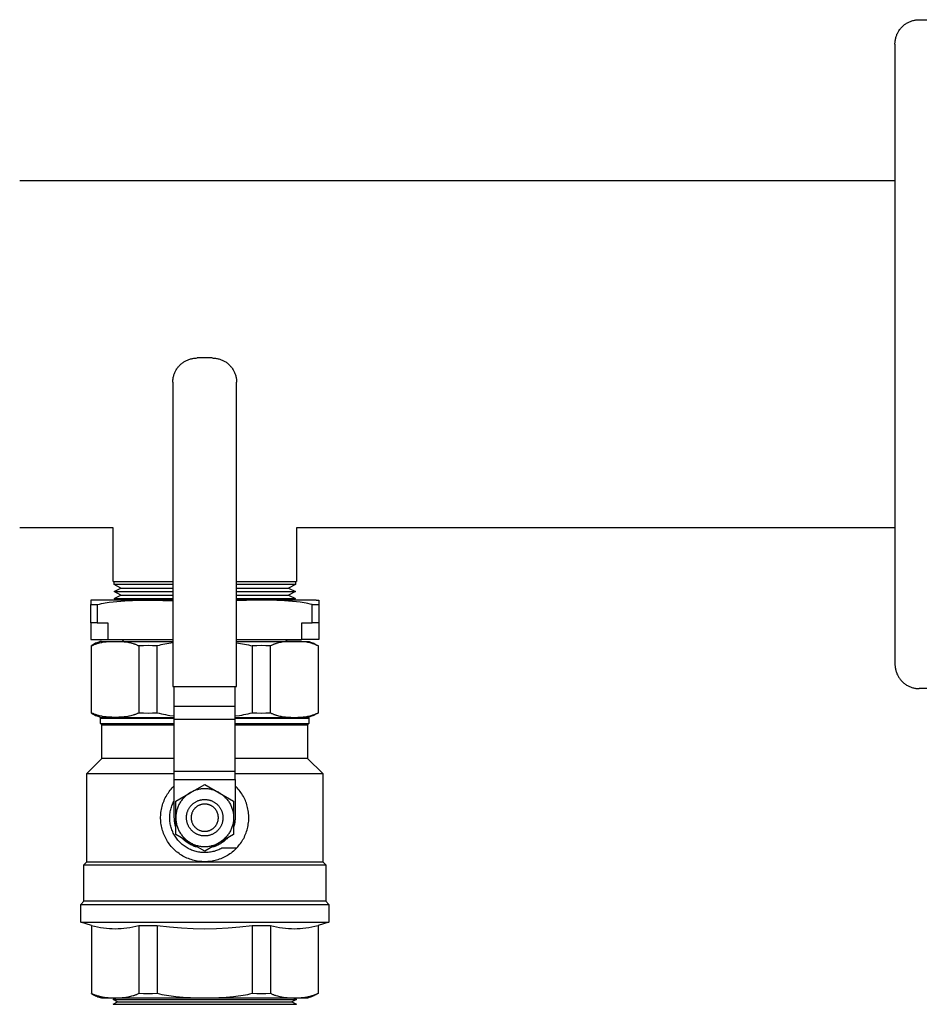
# Model space of a CAD drawing. Units: millimetres. Extents: x -1691 to 3951, y 1948 to 7922.
# Drawn here: x 1769 to 2065, y 7598 to 7922 of the extents above; entities that cross this region are included whole.
import ezdxf

# ---------------------------------------------------------------- set-up
doc = ezdxf.new("R2010")
doc.units = ezdxf.units.MM
for name, color, linetype, true_color in [('Make2D$Visible$Curves$0', 7, 'Continuous', 0xe6e6e6), ('Make2D$Visible$Curves$3DCOLOR40', 40, 'Continuous', 0xffbf00), ('Make2D$Visible$Curves$3DCPCOLOR254', 7, 'Continuous', 0xd6d6d6)]:
    doc.layers.add(name, color=color, linetype=linetype, true_color=true_color)

msp = doc.modelspace()

# ---------------------------------------------------------------- linework, layer by layer
at = {"layer": 'Make2D$Visible$Curves$0', "color": 0, "linetype": 'ByBlock', "lineweight": -2}
for points in [[(2057, 7914.03), (2057, 7914.3), (2057.02, 7914.57), (2057.04, 7914.84), (2057.07, 7915.11), (2057.12, 7915.38), (2057.17, 7915.65), (2057.23, 7915.92), (2057.3, 7916.18), (2057.37, 7916.45), (2057.46, 7916.7), (2057.56, 7916.96), (2057.66, 7917.21), (2057.78, 7917.46), (2057.9, 7917.71), (2058.03, 7917.95), (2058.16, 7918.18), (2058.31, 7918.41), (2058.46, 7918.64), (2058.63, 7918.86), (2058.79, 7919.07), (2058.97, 7919.28), (2059.15, 7919.49), (2059.34, 7919.68), (2059.54, 7919.87), (2059.74, 7920.06), (2059.95, 7920.23), (2060.17, 7920.4), (2060.39, 7920.56), (2060.61, 7920.71), (2060.84, 7920.86), (2061.08, 7921), (2061.32, 7921.13), (2061.56, 7921.25), (2061.81, 7921.36), (2062.07, 7921.47), (2062.32, 7921.56), (2062.58, 7921.65), (2062.84, 7921.73), (2063.11, 7921.8), (2063.37, 7921.86), (2063.64, 7921.91), (2063.91, 7921.95), (2064.18, 7921.98), (2064.45, 7922.01), (2064.73, 7922.02), (2065, 7922.03)], [(2065, 7922.03), (2080, 7922.03)], [(2057, 7914.03), (2057, 7710.03)], [(1769.15, 7869.18), (2057, 7869.18)], [(1799.85, 7754.88), (1769.15, 7754.88)], [(1819.5, 7754.88), (1819.5, 7754.88)], [(2057, 7754.88), (1860.15, 7754.88)], [(2057, 7710.03), (2057, 7709.75), (2057.02, 7709.48), (2057.04, 7709.21), (2057.07, 7708.94), (2057.12, 7708.67), (2057.17, 7708.4), (2057.23, 7708.13), (2057.3, 7707.87), (2057.37, 7707.61), (2057.46, 7707.35), (2057.56, 7707.09), (2057.66, 7706.84), (2057.78, 7706.59), (2057.9, 7706.34), (2058.03, 7706.1), (2058.16, 7705.87), (2058.31, 7705.64), (2058.46, 7705.41), (2058.63, 7705.19), (2058.79, 7704.98), (2058.97, 7704.77), (2059.15, 7704.56), (2059.34, 7704.37), (2059.54, 7704.18), (2059.74, 7704), (2059.95, 7703.82), (2060.17, 7703.65), (2060.39, 7703.49), (2060.61, 7703.34), (2060.84, 7703.19), (2061.08, 7703.05), (2061.32, 7702.92), (2061.56, 7702.8), (2061.81, 7702.69), (2062.07, 7702.58), (2062.32, 7702.49), (2062.58, 7702.4), (2062.84, 7702.32), (2063.11, 7702.25), (2063.37, 7702.19), (2063.64, 7702.14), (2063.91, 7702.1), (2064.18, 7702.07), (2064.45, 7702.04), (2064.73, 7702.03), (2065, 7702.03)], [(2080, 7702.03), (2065, 7702.03)], [(1825.25, 7667.79), (1830, 7670.53)], [(1834.75, 7667.79), (1834.47, 7667.95), (1834.18, 7668.09), (1833.89, 7668.23), (1833.6, 7668.36), (1833.3, 7668.47), (1833, 7668.58), (1832.69, 7668.68), (1832.38, 7668.76), (1832.07, 7668.84), (1831.75, 7668.9), (1831.44, 7668.96), (1831.12, 7669), (1830.8, 7669.03), (1830.48, 7669.05), (1830.16, 7669.06), (1829.84, 7669.06), (1829.52, 7669.05), (1829.2, 7669.03), (1828.88, 7669), (1828.56, 7668.96), (1828.25, 7668.9), (1827.93, 7668.84), (1827.62, 7668.76), (1827.31, 7668.68), (1827, 7668.58), (1826.7, 7668.47), (1826.4, 7668.36), (1826.11, 7668.23), (1825.82, 7668.09), (1825.53, 7667.95), (1825.25, 7667.79)], [(1830, 7670.53), (1834.75, 7667.79)], [(1825.25, 7667.79), (1824.97, 7667.63), (1824.71, 7667.45), (1824.44, 7667.27), (1824.18, 7667.08), (1823.93, 7666.88), (1823.69, 7666.67), (1823.45, 7666.45), (1823.23, 7666.23), (1823, 7665.99), (1822.79, 7665.75), (1822.59, 7665.51), (1822.39, 7665.25), (1822.2, 7664.99), (1822.02, 7664.73), (1821.85, 7664.45), (1821.69, 7664.18), (1821.54, 7663.89), (1821.4, 7663.6), (1821.27, 7663.31), (1821.15, 7663.01), (1821.04, 7662.71), (1820.94, 7662.41), (1820.84, 7662.1), (1820.76, 7661.79), (1820.69, 7661.48), (1820.64, 7661.16), (1820.59, 7660.84), (1820.55, 7660.53), (1820.52, 7660.21), (1820.51, 7659.89), (1820.5, 7659.56)], [(1820.5, 7665.05), (1825.25, 7667.79)], [(1834.75, 7667.79), (1835.03, 7667.63), (1835.29, 7667.45), (1835.56, 7667.27), (1835.82, 7667.08), (1836.07, 7666.88), (1836.31, 7666.67), (1836.55, 7666.45), (1836.77, 7666.23), (1837, 7665.99), (1837.21, 7665.75), (1837.41, 7665.51), (1837.61, 7665.25), (1837.8, 7664.99), (1837.98, 7664.73), (1838.15, 7664.45), (1838.31, 7664.18), (1838.46, 7663.89), (1838.6, 7663.6), (1838.73, 7663.31), (1838.85, 7663.01), (1838.96, 7662.71), (1839.06, 7662.41), (1839.16, 7662.1), (1839.24, 7661.79), (1839.31, 7661.48), (1839.36, 7661.16), (1839.41, 7660.84), (1839.45, 7660.53), (1839.48, 7660.21), (1839.49, 7659.89), (1839.5, 7659.56)], [(1834.75, 7667.79), (1839.5, 7665.05)], [(1820.5, 7659.56), (1820.5, 7665.05)], [(1830, 7664.05), (1829.85, 7664.05), (1829.69, 7664.04), (1829.54, 7664.03), (1829.38, 7664.01), (1829.23, 7663.98), (1829.08, 7663.95), (1828.93, 7663.92), (1828.78, 7663.88), (1828.63, 7663.83), (1828.48, 7663.78), (1828.34, 7663.73), (1828.19, 7663.67), (1828.05, 7663.61), (1827.92, 7663.54), (1827.78, 7663.46), (1827.65, 7663.38), (1827.52, 7663.3), (1827.39, 7663.21), (1827.26, 7663.12), (1827.14, 7663.02), (1827.03, 7662.92), (1826.91, 7662.82), (1826.8, 7662.71), (1826.7, 7662.6), (1826.59, 7662.48), (1826.49, 7662.36), (1826.4, 7662.24), (1826.31, 7662.11), (1826.22, 7661.98), (1826.14, 7661.85), (1826.07, 7661.72), (1825.99, 7661.58), (1825.93, 7661.44), (1825.86, 7661.3), (1825.81, 7661.16), (1825.75, 7661.01), (1825.71, 7660.86), (1825.67, 7660.71), (1825.63, 7660.56), (1825.6, 7660.41), (1825.57, 7660.26), (1825.55, 7660.11), (1825.53, 7659.95), (1825.52, 7659.8), (1825.52, 7659.64), (1825.52, 7659.49), (1825.52, 7659.33), (1825.53, 7659.18), (1825.55, 7659.02), (1825.57, 7658.87), (1825.6, 7658.72), (1825.63, 7658.57), (1825.67, 7658.42), (1825.71, 7658.27), (1825.75, 7658.12), (1825.81, 7657.97), (1825.86, 7657.83), (1825.93, 7657.69), (1825.99, 7657.55), (1826.07, 7657.41), (1826.14, 7657.28), (1826.22, 7657.15), (1826.31, 7657.02), (1826.4, 7656.89), (1826.49, 7656.77), (1826.59, 7656.65), (1826.7, 7656.53), (1826.8, 7656.42), (1826.91, 7656.31), (1827.03, 7656.21), (1827.14, 7656.11), (1827.26, 7656.01), (1827.39, 7655.92), (1827.52, 7655.83), (1827.65, 7655.75), (1827.78, 7655.67), (1827.92, 7655.59), (1828.05, 7655.52), (1828.19, 7655.46), (1828.34, 7655.4), (1828.48, 7655.34), (1828.63, 7655.3), (1828.78, 7655.25), (1828.93, 7655.21), (1829.08, 7655.18), (1829.23, 7655.15), (1829.38, 7655.12), (1829.54, 7655.1), (1829.69, 7655.09), (1829.85, 7655.08), (1830, 7655.08)], [(1830, 7655.08), (1830.15, 7655.08), (1830.31, 7655.09), (1830.46, 7655.1), (1830.62, 7655.12), (1830.77, 7655.15), (1830.92, 7655.18), (1831.07, 7655.21), (1831.22, 7655.25), (1831.37, 7655.3), (1831.52, 7655.34), (1831.66, 7655.4), (1831.81, 7655.46), (1831.95, 7655.52), (1832.08, 7655.59), (1832.22, 7655.67), (1832.35, 7655.75), (1832.48, 7655.83), (1832.61, 7655.92), (1832.74, 7656.01), (1832.86, 7656.11), (1832.97, 7656.21), (1833.09, 7656.31), (1833.2, 7656.42), (1833.3, 7656.53), (1833.41, 7656.65), (1833.51, 7656.77), (1833.6, 7656.89), (1833.69, 7657.02), (1833.78, 7657.15), (1833.86, 7657.28), (1833.93, 7657.41), (1834.01, 7657.55), (1834.07, 7657.69), (1834.14, 7657.83), (1834.19, 7657.97), (1834.25, 7658.12), (1834.29, 7658.27), (1834.33, 7658.42), (1834.37, 7658.57), (1834.4, 7658.72), (1834.43, 7658.87), (1834.45, 7659.02), (1834.47, 7659.18), (1834.48, 7659.33), (1834.48, 7659.49), (1834.48, 7659.64), (1834.48, 7659.8), (1834.47, 7659.95), (1834.45, 7660.11), (1834.43, 7660.26), (1834.4, 7660.41), (1834.37, 7660.56), (1834.33, 7660.71), (1834.29, 7660.86), (1834.25, 7661.01), (1834.19, 7661.16), (1834.14, 7661.3), (1834.07, 7661.44), (1834.01, 7661.58), (1833.93, 7661.72), (1833.86, 7661.85), (1833.78, 7661.98), (1833.69, 7662.11), (1833.6, 7662.24), (1833.51, 7662.36), (1833.41, 7662.48), (1833.3, 7662.6), (1833.2, 7662.71), (1833.09, 7662.82), (1832.97, 7662.92), (1832.86, 7663.02), (1832.74, 7663.12), (1832.61, 7663.21), (1832.48, 7663.3), (1832.35, 7663.38), (1832.22, 7663.46), (1832.08, 7663.54), (1831.95, 7663.61), (1831.81, 7663.67), (1831.66, 7663.73), (1831.52, 7663.78), (1831.37, 7663.83), (1831.22, 7663.88), (1831.07, 7663.92), (1830.92, 7663.95), (1830.77, 7663.98), (1830.62, 7664.01), (1830.46, 7664.03), (1830.31, 7664.04), (1830.15, 7664.05), (1830, 7664.05)], [(1839.5, 7665.05), (1839.5, 7659.56)], [(1820.5, 7654.08), (1820.5, 7659.56)], [(1820.5, 7659.56), (1820.51, 7659.24), (1820.52, 7658.92), (1820.55, 7658.6), (1820.59, 7658.29), (1820.64, 7657.97), (1820.69, 7657.65), (1820.76, 7657.34), (1820.84, 7657.03), (1820.94, 7656.72), (1821.04, 7656.42), (1821.15, 7656.12), (1821.27, 7655.82), (1821.4, 7655.53), (1821.54, 7655.24), (1821.69, 7654.95), (1821.85, 7654.68), (1822.02, 7654.4), (1822.2, 7654.14), (1822.39, 7653.88), (1822.59, 7653.62), (1822.79, 7653.38), (1823, 7653.14), (1823.23, 7652.9), (1823.45, 7652.68), (1823.69, 7652.46), (1823.93, 7652.25), (1824.18, 7652.05), (1824.44, 7651.86), (1824.71, 7651.68), (1824.97, 7651.5), (1825.25, 7651.34)], [(1839.5, 7659.56), (1839.49, 7659.24), (1839.48, 7658.92), (1839.45, 7658.6), (1839.41, 7658.29), (1839.36, 7657.97), (1839.31, 7657.65), (1839.24, 7657.34), (1839.16, 7657.03), (1839.06, 7656.72), (1838.96, 7656.42), (1838.85, 7656.12), (1838.73, 7655.82), (1838.6, 7655.53), (1838.46, 7655.24), (1838.31, 7654.95), (1838.15, 7654.68), (1837.98, 7654.4), (1837.8, 7654.14), (1837.61, 7653.88), (1837.41, 7653.62), (1837.21, 7653.38), (1837, 7653.14), (1836.77, 7652.9), (1836.55, 7652.68), (1836.31, 7652.46), (1836.07, 7652.25), (1835.82, 7652.05), (1835.56, 7651.86), (1835.29, 7651.68), (1835.03, 7651.5), (1834.75, 7651.34)], [(1839.5, 7659.56), (1839.5, 7654.08)], [(1825.25, 7651.34), (1820.5, 7654.08)], [(1839.5, 7654.08), (1834.75, 7651.34)], [(1830, 7648.6), (1825.25, 7651.34)], [(1825.25, 7651.34), (1825.53, 7651.18), (1825.82, 7651.04), (1826.11, 7650.9), (1826.4, 7650.77), (1826.7, 7650.66), (1827, 7650.55), (1827.31, 7650.45), (1827.62, 7650.37), (1827.93, 7650.29), (1828.25, 7650.23), (1828.56, 7650.17), (1828.88, 7650.13), (1829.2, 7650.1), (1829.52, 7650.08), (1829.84, 7650.07), (1830.16, 7650.07), (1830.48, 7650.08), (1830.8, 7650.1), (1831.12, 7650.13), (1831.44, 7650.17), (1831.75, 7650.23), (1832.07, 7650.29), (1832.38, 7650.37), (1832.69, 7650.45), (1833, 7650.55), (1833.3, 7650.66), (1833.6, 7650.77), (1833.89, 7650.9), (1834.18, 7651.04), (1834.47, 7651.18), (1834.75, 7651.34)], [(1834.75, 7651.34), (1830, 7648.6)]]:
    msp.add_lwpolyline(points, dxfattribs=at)
at = {"layer": 'Make2D$Visible$Curves$0'}
for points in [[(1799.85, 7737.21), (1799.85, 7754.88)], [(1860.15, 7754.88), (1860.15, 7737.21)], [(1799.85, 7737.21), (1819.5, 7737.21)], [(1800.19, 7736.21), (1800.19, 7737.21)], [(1840.5, 7737.21), (1860.15, 7737.21)], [(1859.8, 7737.21), (1859.8, 7736.21)], [(1819.5, 7736.21), (1800.19, 7736.21)], [(1802.41, 7735.06), (1800.19, 7736.21)], [(1800.19, 7733.92), (1802.41, 7735.06)], [(1802.41, 7732.78), (1800.19, 7733.92)], [(1800.19, 7733.92), (1819.5, 7733.92)], [(1802.41, 7735.06), (1819.5, 7735.06)], [(1859.8, 7736.21), (1840.5, 7736.21)], [(1840.5, 7735.06), (1857.59, 7735.06)], [(1840.5, 7733.92), (1859.8, 7733.92)], [(1859.8, 7736.21), (1857.59, 7735.06)], [(1857.59, 7735.06), (1859.8, 7733.92)], [(1859.8, 7733.92), (1857.59, 7732.78)], [(1800.19, 7731.63), (1802.41, 7732.78)], [(1800.19, 7731.63), (1819.5, 7731.63)], [(1802.41, 7732.78), (1819.5, 7732.78)], [(1840.5, 7732.78), (1857.59, 7732.78)], [(1840.5, 7731.63), (1859.8, 7731.63)], [(1857.59, 7732.78), (1859.8, 7731.63)], [(1803.39, 7717.56), (1802.82, 7718.13)], [(1857.18, 7718.13), (1856.61, 7717.56)]]:
    msp.add_lwpolyline(points, dxfattribs=at)
at = {"layer": 'Make2D$Visible$Curves$0', "color": 0, "linetype": 'ByBlock', "lineweight": -2}
msp.add_lwpolyline([(1830, 7653.56), (1829.79, 7653.57), (1829.58, 7653.58), (1829.38, 7653.6), (1829.17, 7653.62), (1828.96, 7653.65), (1828.76, 7653.69), (1828.56, 7653.74), (1828.36, 7653.79), (1828.16, 7653.86), (1827.96, 7653.92), (1827.76, 7654), (1827.57, 7654.08), (1827.38, 7654.17), (1827.2, 7654.26), (1827.02, 7654.36), (1826.84, 7654.47), (1826.66, 7654.58), (1826.49, 7654.7), (1826.32, 7654.82), (1826.16, 7654.95), (1826, 7655.09), (1825.85, 7655.23), (1825.7, 7655.38), (1825.56, 7655.53), (1825.42, 7655.69), (1825.29, 7655.85), (1825.16, 7656.01), (1825.04, 7656.18), (1824.93, 7656.36), (1824.82, 7656.53), (1824.72, 7656.72), (1824.62, 7656.9), (1824.53, 7657.09), (1824.45, 7657.28), (1824.38, 7657.47), (1824.31, 7657.67), (1824.24, 7657.87), (1824.19, 7658.07), (1824.14, 7658.27), (1824.1, 7658.48), (1824.07, 7658.68), (1824.04, 7658.89), (1824.02, 7659.1), (1824.01, 7659.3), (1824, 7659.51), (1824, 7659.72), (1824.01, 7659.93), (1824.03, 7660.14), (1824.05, 7660.34), (1824.08, 7660.55), (1824.12, 7660.75), (1824.16, 7660.96), (1824.22, 7661.16), (1824.27, 7661.36), (1824.34, 7661.56), (1824.41, 7661.75), (1824.49, 7661.94), (1824.58, 7662.13), (1824.67, 7662.32), (1824.77, 7662.5), (1824.87, 7662.68), (1824.99, 7662.86), (1825.1, 7663.03), (1825.23, 7663.2), (1825.36, 7663.36), (1825.49, 7663.52), (1825.63, 7663.68), (1825.78, 7663.83), (1825.93, 7663.97), (1826.08, 7664.11), (1826.24, 7664.24), (1826.41, 7664.37), (1826.58, 7664.49), (1826.75, 7664.61), (1826.93, 7664.72), (1827.11, 7664.82), (1827.29, 7664.92), (1827.48, 7665.01), (1827.67, 7665.09), (1827.86, 7665.17), (1828.06, 7665.24), (1828.26, 7665.31), (1828.46, 7665.36), (1828.66, 7665.41), (1828.86, 7665.46), (1829.07, 7665.49), (1829.27, 7665.52), (1829.48, 7665.54), (1829.69, 7665.56), (1829.9, 7665.56), (1830.1, 7665.56), (1830.31, 7665.56), (1830.52, 7665.54), (1830.73, 7665.52), (1830.93, 7665.49), (1831.14, 7665.46), (1831.34, 7665.41), (1831.54, 7665.36), (1831.74, 7665.31), (1831.94, 7665.24), (1832.14, 7665.17), (1832.33, 7665.09), (1832.52, 7665.01), (1832.71, 7664.92), (1832.89, 7664.82), (1833.07, 7664.72), (1833.25, 7664.61), (1833.42, 7664.49), (1833.59, 7664.37), (1833.76, 7664.24), (1833.92, 7664.11), (1834.07, 7663.97), (1834.22, 7663.83), (1834.37, 7663.68), (1834.51, 7663.52), (1834.64, 7663.36), (1834.77, 7663.2), (1834.9, 7663.03), (1835.01, 7662.86), (1835.13, 7662.68), (1835.23, 7662.5), (1835.33, 7662.32), (1835.42, 7662.13), (1835.51, 7661.94), (1835.59, 7661.75), (1835.66, 7661.56), (1835.73, 7661.36), (1835.78, 7661.16), (1835.84, 7660.96), (1835.88, 7660.75), (1835.92, 7660.55), (1835.95, 7660.34), (1835.97, 7660.14), (1835.99, 7659.93), (1836, 7659.72), (1836, 7659.51), (1835.99, 7659.3), (1835.98, 7659.1), (1835.96, 7658.89), (1835.93, 7658.68), (1835.9, 7658.48), (1835.86, 7658.27), (1835.81, 7658.07), (1835.76, 7657.87), (1835.69, 7657.67), (1835.62, 7657.47), (1835.55, 7657.28), (1835.47, 7657.09), (1835.38, 7656.9), (1835.28, 7656.72), (1835.18, 7656.53), (1835.07, 7656.36), (1834.96, 7656.18), (1834.84, 7656.01), (1834.71, 7655.85), (1834.58, 7655.69), (1834.44, 7655.53), (1834.3, 7655.38), (1834.15, 7655.23), (1834, 7655.09), (1833.84, 7654.95), (1833.68, 7654.82), (1833.51, 7654.7), (1833.34, 7654.58), (1833.16, 7654.47), (1832.98, 7654.36), (1832.8, 7654.26), (1832.62, 7654.17), (1832.43, 7654.08), (1832.24, 7654), (1832.04, 7653.92), (1831.84, 7653.86), (1831.64, 7653.79), (1831.44, 7653.74), (1831.24, 7653.69), (1831.04, 7653.65), (1830.83, 7653.62), (1830.62, 7653.6), (1830.42, 7653.58), (1830.21, 7653.57)], close=True, dxfattribs=at)
at = {"layer": 'Make2D$Visible$Curves$3DCOLOR40'}
for points in [[(1819.5, 7802.76), (1819.5, 7803.03), (1819.52, 7803.3), (1819.54, 7803.57), (1819.57, 7803.85), (1819.62, 7804.12), (1819.67, 7804.38), (1819.73, 7804.65), (1819.8, 7804.91), (1819.87, 7805.18), (1819.96, 7805.44), (1820.06, 7805.69), (1820.16, 7805.94), (1820.28, 7806.19), (1820.4, 7806.44), (1820.53, 7806.68), (1820.66, 7806.91), (1820.81, 7807.14), (1820.96, 7807.37), (1821.13, 7807.59), (1821.29, 7807.81), (1821.47, 7808.01), (1821.65, 7808.22), (1821.84, 7808.41), (1822.04, 7808.6), (1822.24, 7808.79), (1822.45, 7808.96), (1822.67, 7809.13), (1822.89, 7809.29), (1823.11, 7809.45), (1823.34, 7809.59), (1823.58, 7809.73), (1823.82, 7809.86), (1824.06, 7809.98), (1824.31, 7810.09), (1824.57, 7810.2), (1824.82, 7810.29), (1825.08, 7810.38), (1825.34, 7810.46), (1825.61, 7810.53), (1825.87, 7810.59), (1826.14, 7810.64), (1826.41, 7810.68), (1826.68, 7810.71), (1826.95, 7810.74), (1827.23, 7810.75), (1827.5, 7810.76)], [(1832.5, 7810.76), (1827.5, 7810.76)], [(1832.5, 7810.76), (1832.77, 7810.75), (1833.05, 7810.74), (1833.32, 7810.71), (1833.59, 7810.68), (1833.86, 7810.64), (1834.13, 7810.59), (1834.39, 7810.53), (1834.66, 7810.46), (1834.92, 7810.38), (1835.18, 7810.29), (1835.43, 7810.2), (1835.69, 7810.09), (1835.94, 7809.98), (1836.18, 7809.86), (1836.42, 7809.73), (1836.66, 7809.59), (1836.89, 7809.45), (1837.11, 7809.29), (1837.33, 7809.13), (1837.55, 7808.96), (1837.76, 7808.79), (1837.96, 7808.6), (1838.16, 7808.41), (1838.35, 7808.22), (1838.53, 7808.01), (1838.71, 7807.81), (1838.87, 7807.59), (1839.04, 7807.37), (1839.19, 7807.14), (1839.34, 7806.91), (1839.47, 7806.68), (1839.6, 7806.44), (1839.72, 7806.19), (1839.84, 7805.94), (1839.94, 7805.69), (1840.04, 7805.44), (1840.13, 7805.18), (1840.2, 7804.91), (1840.27, 7804.65), (1840.33, 7804.38), (1840.38, 7804.12), (1840.43, 7803.85), (1840.46, 7803.57), (1840.48, 7803.3), (1840.5, 7803.03), (1840.5, 7802.76)], [(1819.5, 7802.76), (1819.5, 7702.76)], [(1840.5, 7702.76), (1840.5, 7802.76)], [(1796, 7717.56), (1795.62, 7717.46), (1795.24, 7717.34), (1794.87, 7717.21), (1794.5, 7717.07), (1794.13, 7716.91), (1793.78, 7716.74), (1793.42, 7716.56), (1793.08, 7716.36), (1792.74, 7716.16)], [(1792.74, 7716.06), (1792.92, 7716.15), (1793.11, 7716.25), (1793.3, 7716.34), (1793.49, 7716.42), (1793.68, 7716.5), (1793.87, 7716.58), (1794.06, 7716.65), (1794.25, 7716.72), (1794.45, 7716.79), (1794.64, 7716.85), (1795.03, 7716.96), (1795.42, 7717.06), (1795.82, 7717.15), (1796.12, 7717.21), (1796.42, 7717.26), (1797.03, 7717.35), (1797.63, 7717.42), (1798.23, 7717.48), (1798.83, 7717.52), (1799.41, 7717.54), (1799.99, 7717.56), (1800.56, 7717.56)], [(1796, 7717.56), (1800.56, 7717.56)], [(1800.56, 7717.56), (1819.5, 7717.56)], [(1800.56, 7717.56), (1801.12, 7717.56), (1801.7, 7717.54), (1802.28, 7717.52), (1802.88, 7717.48), (1803.48, 7717.42), (1804.08, 7717.35), (1804.69, 7717.26), (1804.99, 7717.21), (1805.29, 7717.15), (1805.69, 7717.06), (1806.08, 7716.96), (1806.47, 7716.85), (1806.66, 7716.79), (1806.86, 7716.72), (1807.05, 7716.65), (1807.24, 7716.58), (1807.43, 7716.5), (1807.62, 7716.42), (1807.81, 7716.34), (1808, 7716.25), (1808.19, 7716.15), (1808.37, 7716.06)], [(1840.5, 7717.56), (1859.44, 7717.56)], [(1859.44, 7717.56), (1858.88, 7717.56), (1858.3, 7717.54), (1857.72, 7717.52), (1857.12, 7717.48), (1856.52, 7717.42), (1855.92, 7717.35), (1855.31, 7717.26), (1855.01, 7717.21), (1854.71, 7717.15), (1854.31, 7717.06), (1853.92, 7716.96), (1853.53, 7716.85), (1853.34, 7716.79), (1853.14, 7716.72), (1852.95, 7716.65), (1852.76, 7716.58), (1852.57, 7716.5), (1852.38, 7716.42), (1852.19, 7716.34), (1852, 7716.25), (1851.81, 7716.15), (1851.63, 7716.06)], [(1859.44, 7717.56), (1864, 7717.56)], [(1867.26, 7716.06), (1867.08, 7716.15), (1866.89, 7716.25), (1866.7, 7716.34), (1866.51, 7716.42), (1866.32, 7716.5), (1866.13, 7716.58), (1865.94, 7716.65), (1865.75, 7716.72), (1865.55, 7716.79), (1865.36, 7716.85), (1864.97, 7716.96), (1864.58, 7717.06), (1864.18, 7717.15), (1863.88, 7717.21), (1863.58, 7717.26), (1862.97, 7717.35), (1862.37, 7717.42), (1861.77, 7717.48), (1861.17, 7717.52), (1860.59, 7717.54), (1860.01, 7717.56), (1859.44, 7717.56)], [(1864, 7717.56), (1864.38, 7717.46), (1864.76, 7717.34), (1865.13, 7717.21), (1865.5, 7717.07), (1865.87, 7716.91), (1866.22, 7716.74), (1866.58, 7716.56), (1866.92, 7716.36), (1867.26, 7716.16)], [(1792.74, 7716.06), (1792.74, 7716.16)], [(1792.74, 7694.07), (1792.74, 7716.06)], [(1814.37, 7716.06), (1812.87, 7716.13), (1811.37, 7716.16), (1809.87, 7716.13), (1808.37, 7716.06)], [(1808.37, 7716.06), (1808.37, 7694.07)], [(1819.5, 7717.03), (1818.19, 7716.85), (1816.89, 7716.63), (1816.25, 7716.5), (1815.62, 7716.37), (1814.99, 7716.22), (1814.37, 7716.06)], [(1814.37, 7694.07), (1814.37, 7716.06)], [(1840.5, 7717.03), (1841.81, 7716.85), (1843.11, 7716.63), (1843.75, 7716.5), (1844.38, 7716.37), (1845.01, 7716.22), (1845.63, 7716.06)], [(1851.63, 7716.06), (1850.13, 7716.13), (1848.63, 7716.16), (1847.13, 7716.13), (1845.63, 7716.06)], [(1845.63, 7716.06), (1845.63, 7694.07)], [(1851.63, 7694.07), (1851.63, 7716.06)], [(1867.26, 7716.16), (1867.26, 7716.06)], [(1867.26, 7716.06), (1867.26, 7694.07)], [(1819.5, 7702.76), (1840.5, 7702.76)], [(1820, 7696.24), (1820, 7702.76)], [(1840, 7696.24), (1840, 7702.76)], [(1820, 7691.97), (1820, 7696.24)], [(1820, 7696.24), (1840, 7696.24)], [(1840, 7691.97), (1840, 7696.24)], [(1792.74, 7693.97), (1792.74, 7694.07)], [(1800.56, 7692.56), (1799.99, 7692.57), (1799.41, 7692.58), (1798.83, 7692.61), (1798.23, 7692.65), (1797.63, 7692.71), (1797.03, 7692.78), (1796.42, 7692.87), (1796.12, 7692.92), (1795.82, 7692.98), (1795.42, 7693.07), (1795.03, 7693.17), (1794.64, 7693.28), (1794.45, 7693.34), (1794.25, 7693.41), (1794.06, 7693.48), (1793.87, 7693.55), (1793.68, 7693.63), (1793.49, 7693.71), (1793.3, 7693.79), (1793.11, 7693.88), (1792.92, 7693.98), (1792.74, 7694.07)], [(1792.74, 7693.97), (1793.08, 7693.77), (1793.42, 7693.57), (1793.78, 7693.39), (1794.13, 7693.22), (1794.5, 7693.06), (1794.87, 7692.92), (1795.24, 7692.79), (1795.62, 7692.67), (1796, 7692.56)], [(1795.71, 7692.31), (1795.96, 7692.56)], [(1795.71, 7690.56), (1795.71, 7692.31)], [(1795.71, 7692.31), (1820, 7692.31)], [(1795.96, 7692.56), (1820, 7692.56)], [(1808.37, 7694.07), (1808.19, 7693.98), (1808, 7693.88), (1807.81, 7693.79), (1807.62, 7693.71), (1807.43, 7693.63), (1807.24, 7693.55), (1807.05, 7693.48), (1806.86, 7693.41), (1806.66, 7693.34), (1806.47, 7693.28), (1806.08, 7693.17), (1805.69, 7693.07), (1805.29, 7692.98), (1804.99, 7692.92), (1804.69, 7692.87), (1804.08, 7692.78), (1803.48, 7692.71), (1802.88, 7692.65), (1802.28, 7692.61), (1801.7, 7692.58), (1801.12, 7692.57), (1800.56, 7692.56)], [(1808.37, 7694.07), (1809.87, 7694), (1811.37, 7693.97), (1812.87, 7694), (1814.37, 7694.07)], [(1814.37, 7694.07), (1815.05, 7693.9), (1815.74, 7693.74), (1816.43, 7693.59), (1817.13, 7693.46), (1817.84, 7693.33), (1818.56, 7693.22), (1820, 7693.04)], [(1820, 7674.9), (1820, 7691.97)], [(1820, 7691.97), (1840, 7691.97)], [(1840, 7693.04), (1841.44, 7693.22), (1842.16, 7693.33), (1842.87, 7693.46), (1843.57, 7693.59), (1844.26, 7693.74), (1844.95, 7693.9), (1845.63, 7694.07)], [(1840, 7692.56), (1864.04, 7692.56)], [(1840, 7692.31), (1864.29, 7692.31)], [(1840, 7674.9), (1840, 7691.97)], [(1845.63, 7694.07), (1847.13, 7694), (1848.63, 7693.97), (1850.13, 7694), (1851.63, 7694.07)], [(1851.63, 7694.07), (1851.81, 7693.98), (1852, 7693.88), (1852.19, 7693.79), (1852.38, 7693.71), (1852.57, 7693.63), (1852.76, 7693.55), (1852.95, 7693.48), (1853.14, 7693.41), (1853.34, 7693.34), (1853.53, 7693.28), (1853.92, 7693.17), (1854.31, 7693.07), (1854.71, 7692.98), (1855.01, 7692.92), (1855.31, 7692.87), (1855.92, 7692.78), (1856.52, 7692.71), (1857.12, 7692.65), (1857.72, 7692.61), (1858.3, 7692.58), (1858.88, 7692.57), (1859.44, 7692.56)], [(1859.44, 7692.56), (1860.01, 7692.57), (1860.59, 7692.58), (1861.17, 7692.61), (1861.77, 7692.65), (1862.37, 7692.71), (1862.97, 7692.78), (1863.58, 7692.87), (1863.88, 7692.92), (1864.18, 7692.98), (1864.58, 7693.07), (1864.97, 7693.17), (1865.36, 7693.28), (1865.55, 7693.34), (1865.75, 7693.41), (1865.94, 7693.48), (1866.13, 7693.55), (1866.32, 7693.63), (1866.51, 7693.71), (1866.7, 7693.79), (1866.89, 7693.88), (1867.08, 7693.98), (1867.26, 7694.07)], [(1867.26, 7693.97), (1866.92, 7693.77), (1866.58, 7693.57), (1866.22, 7693.39), (1865.87, 7693.22), (1865.5, 7693.06), (1865.13, 7692.92), (1864.76, 7692.79), (1864.38, 7692.67), (1864, 7692.56)], [(1864.04, 7692.56), (1864.29, 7692.31)], [(1864.29, 7692.31), (1864.29, 7690.56)], [(1867.26, 7694.07), (1867.26, 7693.97)], [(1796.21, 7690.06), (1795.71, 7690.56)], [(1795.71, 7690.56), (1820, 7690.56)], [(1796.21, 7679.06), (1796.21, 7690.06)], [(1796.21, 7690.06), (1820, 7690.06)], [(1840, 7690.56), (1864.29, 7690.56)], [(1840, 7690.06), (1863.79, 7690.06)], [(1864.29, 7690.56), (1863.79, 7690.06)], [(1863.79, 7690.06), (1863.79, 7679.06)], [(1791.21, 7674.06), (1796.21, 7679.06)], [(1820, 7679.06), (1796.21, 7679.06)], [(1863.79, 7679.06), (1840, 7679.06)], [(1863.79, 7679.06), (1868.79, 7674.06)], [(1791.21, 7645.06), (1791.21, 7674.06)], [(1791.21, 7674.06), (1820, 7674.06)], [(1820, 7672.1), (1820, 7674.9)], [(1820, 7674.9), (1840, 7674.9)], [(1820, 7672.1), (1840, 7672.1)], [(1820, 7670.06), (1820, 7672.1)], [(1840, 7672.1), (1840, 7674.9)], [(1840, 7674.06), (1868.79, 7674.06)], [(1840, 7672.1), (1840, 7659.56)], [(1868.79, 7674.06), (1868.79, 7645.06)], [(1830, 7645.06), (1829.5, 7645.07), (1829, 7645.1), (1828.5, 7645.14), (1828.01, 7645.2), (1827.51, 7645.28), (1827.02, 7645.37), (1826.53, 7645.49), (1826.05, 7645.61), (1825.57, 7645.76), (1825.1, 7645.92), (1824.63, 7646.1), (1824.17, 7646.29), (1823.71, 7646.5), (1823.27, 7646.72), (1822.83, 7646.96), (1822.4, 7647.22), (1821.97, 7647.49), (1821.56, 7647.77), (1821.16, 7648.07), (1820.77, 7648.38), (1820.39, 7648.71), (1820.02, 7649.04), (1819.66, 7649.4), (1819.32, 7649.76), (1818.99, 7650.13), (1818.67, 7650.52), (1818.36, 7650.91), (1818.07, 7651.32), (1817.79, 7651.74), (1817.53, 7652.16), (1817.28, 7652.6), (1817.05, 7653.04), (1816.83, 7653.49), (1816.63, 7653.95), (1816.45, 7654.41), (1816.28, 7654.88), (1816.12, 7655.36), (1815.99, 7655.84), (1815.87, 7656.33), (1815.76, 7656.82), (1815.68, 7657.31), (1815.61, 7657.8), (1815.56, 7658.3), (1815.52, 7658.8), (1815.5, 7659.3), (1815.5, 7659.8), (1815.52, 7660.3), (1815.55, 7660.8), (1815.6, 7661.3), (1815.67, 7661.79), (1815.76, 7662.29), (1815.86, 7662.78), (1815.98, 7663.26), (1816.11, 7663.74), (1816.27, 7664.22), (1816.44, 7664.69), (1816.62, 7665.15), (1816.82, 7665.61), (1817.04, 7666.06), (1817.27, 7666.51), (1817.52, 7666.94), (1817.78, 7667.37), (1818.06, 7667.79), (1818.35, 7668.19), (1818.65, 7668.59), (1818.97, 7668.98), (1819.3, 7669.35), (1819.64, 7669.71), (1820, 7670.06)], [(1820, 7665.24), (1820, 7670.06)], [(1840.5, 7649.56), (1840.84, 7649.93), (1841.16, 7650.3), (1841.47, 7650.69), (1841.76, 7651.09), (1842.05, 7651.49), (1842.31, 7651.91), (1842.57, 7652.34), (1842.81, 7652.77), (1843.03, 7653.21), (1843.24, 7653.66), (1843.44, 7654.11), (1843.61, 7654.58), (1843.78, 7655.04), (1843.92, 7655.52), (1844.05, 7655.99), (1844.17, 7656.48), (1844.26, 7656.96), (1844.34, 7657.45), (1844.41, 7657.94), (1844.46, 7658.43), (1844.49, 7658.93), (1844.5, 7659.42), (1844.5, 7659.92), (1844.48, 7660.41), (1844.44, 7660.91), (1844.38, 7661.4), (1844.31, 7661.89), (1844.22, 7662.38), (1844.12, 7662.86), (1844, 7663.34), (1843.86, 7663.82), (1843.71, 7664.29), (1843.54, 7664.75), (1843.36, 7665.21), (1843.15, 7665.66), (1842.94, 7666.11), (1842.71, 7666.55), (1842.46, 7666.98), (1842.2, 7667.4), (1841.93, 7667.81), (1841.64, 7668.21), (1841.34, 7668.61), (1841.02, 7668.99), (1840.69, 7669.36), (1840.35, 7669.72), (1840, 7670.06)], [(1835.68, 7649.56), (1835.33, 7649.37), (1834.97, 7649.19), (1834.61, 7649.03), (1834.24, 7648.88), (1833.87, 7648.73), (1833.49, 7648.61), (1833.11, 7648.49), (1832.72, 7648.39), (1832.33, 7648.3), (1831.94, 7648.23), (1831.54, 7648.17), (1831.15, 7648.12), (1830.75, 7648.09), (1830.35, 7648.07), (1829.95, 7648.06), (1829.55, 7648.07), (1829.15, 7648.1), (1828.76, 7648.13), (1828.36, 7648.18), (1827.97, 7648.25), (1827.57, 7648.32), (1827.19, 7648.41), (1826.8, 7648.52), (1826.42, 7648.64), (1826.04, 7648.77), (1825.67, 7648.91), (1825.3, 7649.07), (1824.94, 7649.24), (1824.58, 7649.42), (1824.24, 7649.61), (1823.89, 7649.82), (1823.56, 7650.04), (1823.23, 7650.27), (1822.91, 7650.51), (1822.6, 7650.76), (1822.3, 7651.02), (1822.01, 7651.29), (1821.73, 7651.58), (1821.46, 7651.87), (1821.19, 7652.17), (1820.94, 7652.48), (1820.7, 7652.8), (1820.47, 7653.12), (1820.25, 7653.46), (1820.05, 7653.8), (1819.85, 7654.15), (1819.67, 7654.5), (1819.5, 7654.87), (1819.35, 7655.23), (1819.2, 7655.61), (1819.07, 7655.98), (1818.95, 7656.36), (1818.85, 7656.75), (1818.76, 7657.14), (1818.68, 7657.53), (1818.62, 7657.92), (1818.57, 7658.32), (1818.53, 7658.72), (1818.51, 7659.12), (1818.5, 7659.52), (1818.51, 7659.91), (1818.52, 7660.31), (1818.56, 7660.71), (1818.6, 7661.11), (1818.66, 7661.5), (1818.74, 7661.89), (1818.83, 7662.28), (1818.93, 7662.67), (1819.04, 7663.05), (1819.17, 7663.43), (1819.31, 7663.8), (1819.46, 7664.17), (1819.63, 7664.54), (1819.81, 7664.89), (1820, 7665.24)], [(1820, 7659.56), (1820, 7665.24)], [(1820.5, 7656.44), (1820.41, 7656.75), (1820.32, 7657.05), (1820.25, 7657.36), (1820.18, 7657.67), (1820.13, 7657.98), (1820.08, 7658.3), (1820.05, 7658.61), (1820.02, 7658.93), (1820.01, 7659.25), (1820, 7659.56)], [(1840, 7659.56), (1839.99, 7659.25), (1839.98, 7658.93), (1839.95, 7658.61), (1839.92, 7658.3), (1839.87, 7657.98), (1839.82, 7657.67), (1839.75, 7657.36), (1839.68, 7657.05), (1839.59, 7656.75), (1839.5, 7656.44)], [(1827.95, 7649.78), (1827.63, 7649.85), (1827.31, 7649.93), (1826.98, 7650.03), (1826.67, 7650.14), (1826.35, 7650.25), (1826.05, 7650.38), (1825.74, 7650.52), (1825.44, 7650.66), (1825.15, 7650.82), (1824.86, 7650.99), (1824.57, 7651.17), (1824.29, 7651.35), (1824.02, 7651.55), (1823.76, 7651.75), (1823.5, 7651.96), (1823.25, 7652.19), (1823.01, 7652.42), (1822.77, 7652.65), (1822.55, 7652.9)], [(1837.45, 7652.9), (1837.23, 7652.65), (1836.99, 7652.42), (1836.75, 7652.19), (1836.5, 7651.96), (1836.24, 7651.75), (1835.98, 7651.55), (1835.71, 7651.35), (1835.43, 7651.17), (1835.14, 7650.99), (1834.85, 7650.82), (1834.56, 7650.66), (1834.26, 7650.52), (1833.95, 7650.38), (1833.65, 7650.25), (1833.33, 7650.14), (1833.02, 7650.03), (1832.7, 7649.93), (1832.37, 7649.85), (1832.05, 7649.78)], [(1840.5, 7649.56), (1840.16, 7649.22), (1839.8, 7648.88), (1839.44, 7648.55), (1839.06, 7648.24), (1838.67, 7647.94), (1838.27, 7647.66), (1837.87, 7647.39), (1837.45, 7647.13), (1837.03, 7646.88), (1836.6, 7646.65), (1836.16, 7646.44), (1835.71, 7646.24), (1835.26, 7646.05), (1834.8, 7645.88), (1834.34, 7645.73), (1833.87, 7645.59), (1833.39, 7645.47), (1832.92, 7645.36), (1832.43, 7645.27), (1831.95, 7645.2), (1831.47, 7645.14), (1830.98, 7645.1), (1830.49, 7645.07), (1830, 7645.06)], [(1840.5, 7649.56), (1835.68, 7649.56)], [(1790.21, 7644.06), (1791.21, 7645.06)], [(1790.21, 7632.06), (1790.21, 7644.06)], [(1790.21, 7644.06), (1869.79, 7644.06)], [(1791.21, 7645.06), (1868.79, 7645.06)], [(1868.79, 7645.06), (1869.79, 7644.06)], [(1869.79, 7644.06), (1869.79, 7632.06)], [(1789.21, 7631.06), (1790.21, 7632.06)], [(1789.21, 7625.15), (1789.21, 7631.06)], [(1789.21, 7631.06), (1870.79, 7631.06)], [(1869.79, 7632.06), (1790.21, 7632.06)], [(1869.79, 7632.06), (1870.79, 7631.06)], [(1870.79, 7631.06), (1870.79, 7625.15)], [(1792.74, 7624.07), (1789.21, 7625.15)], [(1789.21, 7625.15), (1870.79, 7625.15)], [(1792.74, 7624.12), (1792.74, 7601.82)], [(1792.74, 7624.12), (1793.77, 7623.87), (1794.77, 7623.65), (1795.75, 7623.47), (1796.72, 7623.33), (1797.68, 7623.21), (1798.64, 7623.13), (1799.6, 7623.08), (1800.56, 7623.06)], [(1800.56, 7623.06), (1801.51, 7623.08), (1802.47, 7623.13), (1803.43, 7623.21), (1804.39, 7623.33), (1805.36, 7623.47), (1806.34, 7623.65), (1807.34, 7623.87), (1808.37, 7624.12)], [(1808.37, 7624.12), (1808.37, 7601.82)], [(1808.37, 7624.12), (1811.37, 7624.07), (1814.37, 7624.12)], [(1814.37, 7624.12), (1814.37, 7601.82)], [(1814.37, 7624.12), (1818.43, 7623.65), (1822.34, 7623.33), (1826.17, 7623.13), (1830, 7623.06)], [(1830, 7623.06), (1833.83, 7623.13), (1837.66, 7623.33), (1841.57, 7623.65), (1845.63, 7624.12)], [(1845.63, 7624.12), (1845.63, 7601.82)], [(1845.63, 7624.12), (1848.63, 7624.07), (1851.63, 7624.12)], [(1851.63, 7624.12), (1851.63, 7601.82)], [(1851.63, 7624.12), (1852.66, 7623.87), (1853.66, 7623.65), (1854.64, 7623.47), (1855.61, 7623.33), (1856.57, 7623.21), (1857.53, 7623.13), (1858.49, 7623.08), (1859.44, 7623.06)], [(1859.44, 7623.06), (1860.4, 7623.08), (1861.36, 7623.13), (1862.32, 7623.21), (1863.28, 7623.33), (1864.25, 7623.47), (1865.23, 7623.65), (1866.23, 7623.87), (1867.26, 7624.12)], [(1870.79, 7625.15), (1867.26, 7624.07)], [(1867.26, 7624.12), (1867.26, 7601.82)], [(1792.74, 7601.72), (1792.74, 7601.82)], [(1792.74, 7601.82), (1792.92, 7601.73), (1793.11, 7601.63), (1793.3, 7601.54), (1793.49, 7601.46), (1793.68, 7601.38), (1793.87, 7601.3), (1794.06, 7601.23), (1794.25, 7601.16), (1794.45, 7601.09), (1794.64, 7601.03), (1795.03, 7600.92), (1795.42, 7600.82), (1795.82, 7600.73), (1796.12, 7600.67), (1796.42, 7600.62), (1797.03, 7600.53), (1797.63, 7600.46), (1798.23, 7600.4), (1798.83, 7600.36), (1799.41, 7600.33), (1799.99, 7600.32), (1800.56, 7600.31)], [(1792.74, 7601.72), (1793.08, 7601.52), (1793.42, 7601.32), (1793.78, 7601.14), (1794.13, 7600.97), (1794.5, 7600.81), (1794.87, 7600.67), (1795.24, 7600.54), (1795.62, 7600.42), (1796, 7600.31)], [(1800.56, 7600.31), (1801.12, 7600.32), (1801.7, 7600.33), (1802.28, 7600.36), (1802.88, 7600.4), (1803.48, 7600.46), (1804.08, 7600.53), (1804.69, 7600.62), (1804.99, 7600.67), (1805.29, 7600.73), (1805.69, 7600.82), (1806.08, 7600.92), (1806.47, 7601.03), (1806.66, 7601.09), (1806.86, 7601.16), (1807.05, 7601.23), (1807.24, 7601.3), (1807.43, 7601.38), (1807.62, 7601.46), (1807.81, 7601.54), (1808, 7601.63), (1808.19, 7601.73), (1808.37, 7601.82)], [(1808.37, 7601.82), (1809.87, 7601.75), (1811.37, 7601.72), (1812.87, 7601.75), (1814.37, 7601.82)], [(1814.37, 7601.82), (1815.11, 7601.63), (1815.86, 7601.46), (1816.62, 7601.3), (1817.39, 7601.16), (1818.17, 7601.03), (1818.95, 7600.92), (1820.53, 7600.73), (1821.74, 7600.62), (1822.95, 7600.53), (1825.35, 7600.4), (1827.72, 7600.33), (1830, 7600.31)], [(1830, 7600.31), (1832.28, 7600.33), (1834.65, 7600.4), (1837.05, 7600.53), (1838.26, 7600.62), (1839.47, 7600.73), (1841.05, 7600.92), (1841.83, 7601.03), (1842.61, 7601.16), (1843.38, 7601.3), (1844.14, 7601.46), (1844.89, 7601.63), (1845.63, 7601.82)], [(1845.63, 7601.82), (1847.13, 7601.75), (1848.63, 7601.72), (1850.13, 7601.75), (1851.63, 7601.82)], [(1851.63, 7601.82), (1851.81, 7601.73), (1852, 7601.63), (1852.19, 7601.54), (1852.38, 7601.46), (1852.57, 7601.38), (1852.76, 7601.3), (1852.95, 7601.23), (1853.14, 7601.16), (1853.34, 7601.09), (1853.53, 7601.03), (1853.92, 7600.92), (1854.31, 7600.82), (1854.71, 7600.73), (1855.01, 7600.67), (1855.31, 7600.62), (1855.92, 7600.53), (1856.52, 7600.46), (1857.12, 7600.4), (1857.72, 7600.36), (1858.3, 7600.33), (1858.88, 7600.32), (1859.44, 7600.31)], [(1859.44, 7600.31), (1860.01, 7600.32), (1860.59, 7600.33), (1861.17, 7600.36), (1861.77, 7600.4), (1862.37, 7600.46), (1862.97, 7600.53), (1863.58, 7600.62), (1863.88, 7600.67), (1864.18, 7600.73), (1864.58, 7600.82), (1864.97, 7600.92), (1865.36, 7601.03), (1865.55, 7601.09), (1865.75, 7601.16), (1865.94, 7601.23), (1866.13, 7601.3), (1866.32, 7601.38), (1866.51, 7601.46), (1866.7, 7601.54), (1866.89, 7601.63), (1867.08, 7601.73), (1867.26, 7601.82)], [(1867.26, 7601.72), (1866.92, 7601.52), (1866.58, 7601.32), (1866.22, 7601.14), (1865.87, 7600.97), (1865.5, 7600.81), (1865.13, 7600.67), (1864.76, 7600.54), (1864.38, 7600.42), (1864, 7600.31)], [(1867.26, 7601.82), (1867.26, 7601.72)], [(1796, 7600.31), (1800.56, 7600.31)], [(1800.56, 7600.31), (1830, 7600.31)], [(1830, 7600.31), (1859.44, 7600.31)], [(1859.44, 7600.31), (1864, 7600.31)]]:
    msp.add_lwpolyline(points, dxfattribs=at)
at = {"layer": 'Make2D$Visible$Curves$3DCPCOLOR254'}
for points in [[(1793.4, 7731.13), (1792.95, 7731.1), (1792.5, 7731.06)], [(1792.5, 7731.06), (1792.5, 7729.63)], [(1819.5, 7731.13), (1793.4, 7731.13)], [(1794.68, 7729.63), (1795.36, 7729.81), (1796.06, 7729.98), (1796.68, 7730.11), (1797.3, 7730.22), (1798.57, 7730.43), (1799.85, 7730.59), (1801.13, 7730.72), (1802.43, 7730.83), (1803.72, 7730.9), (1806.29, 7731), (1811.25, 7731.06)], [(1811.25, 7731.06), (1816.21, 7731), (1819.5, 7730.86)], [(1866.6, 7731.13), (1840.5, 7731.13)], [(1848.75, 7731.06), (1843.79, 7731), (1840.5, 7730.86)], [(1865.32, 7729.63), (1864.64, 7729.81), (1863.94, 7729.98), (1863.32, 7730.11), (1862.7, 7730.22), (1861.43, 7730.43), (1860.15, 7730.59), (1858.87, 7730.72), (1857.57, 7730.83), (1856.28, 7730.9), (1853.71, 7731), (1848.75, 7731.06)], [(1866.6, 7731.13), (1867.05, 7731.1), (1867.5, 7731.06)], [(1867.5, 7731.06), (1867.5, 7729.63)], [(1792.5, 7723.63), (1792.5, 7729.63)], [(1792.5, 7729.63), (1794.68, 7729.63)], [(1794.68, 7729.63), (1794.68, 7723.63)], [(1865.32, 7729.63), (1867.5, 7729.63)], [(1865.32, 7723.63), (1865.32, 7729.63)], [(1867.5, 7729.63), (1867.5, 7723.63)], [(1792.5, 7723.63), (1792.5, 7718.13)], [(1794.68, 7723.63), (1792.5, 7723.63)], [(1794.68, 7723.63), (1798.11, 7723.63)], [(1798.11, 7723.63), (1798.11, 7718.13)], [(1861.89, 7723.63), (1865.32, 7723.63)], [(1861.89, 7718.13), (1861.89, 7723.63)], [(1867.5, 7723.63), (1865.32, 7723.63)], [(1867.5, 7723.63), (1867.5, 7718.13)], [(1792.5, 7718.13), (1798.11, 7718.13)], [(1798.11, 7718.13), (1819.5, 7718.13)], [(1840.5, 7718.13), (1861.89, 7718.13)], [(1867.5, 7718.13), (1861.89, 7718.13)], [(1799.85, 7599.75), (1800.95, 7600.32)], [(1801.35, 7598.96), (1799.85, 7599.75)], [(1799.85, 7599.75), (1860.15, 7599.75)], [(1799.85, 7598.18), (1801.35, 7598.96)], [(1799.85, 7598.18), (1860.15, 7598.18)], [(1801.35, 7598.96), (1858.65, 7598.96)], [(1860.15, 7599.75), (1858.65, 7598.96)], [(1858.65, 7598.96), (1860.15, 7598.18)], [(1859.05, 7600.32), (1860.15, 7599.75)]]:
    msp.add_lwpolyline(points, dxfattribs=at)

doc.saveas('drawing.dxf')
